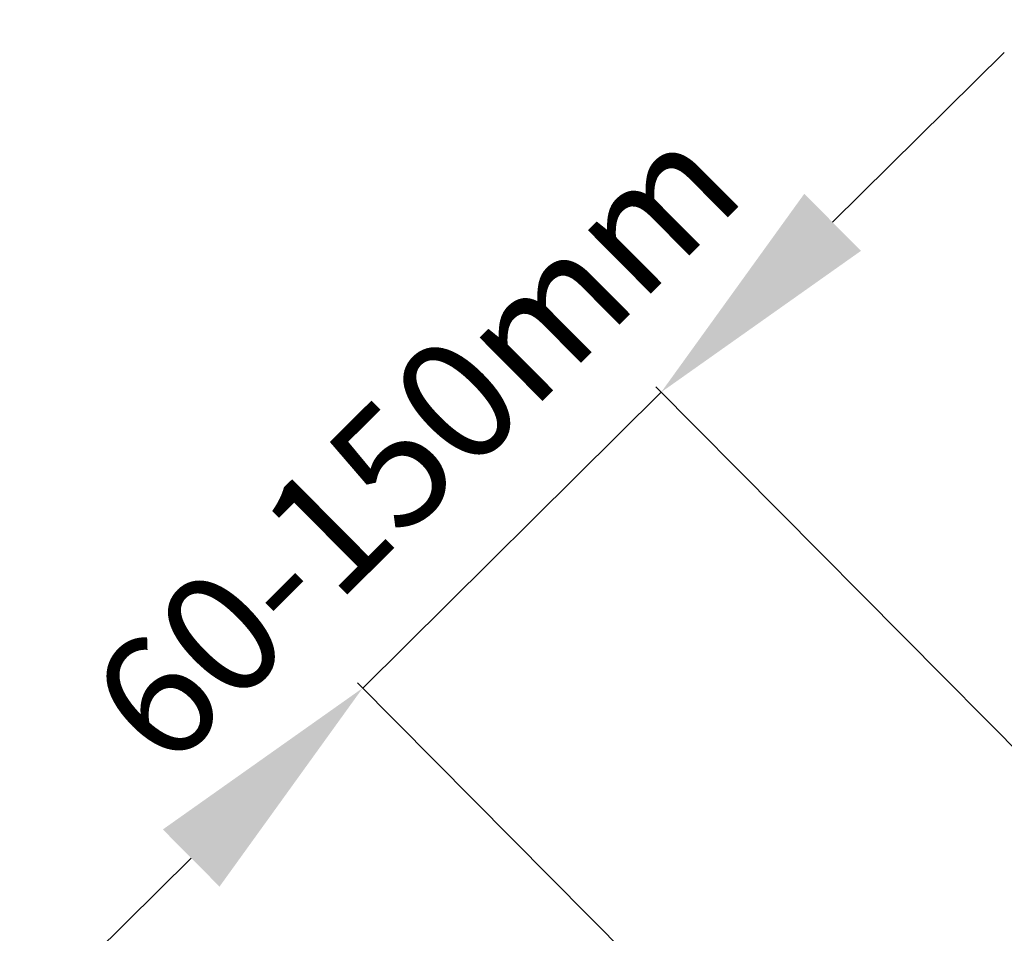
# Model space of a CAD drawing. Units: millimetres. Extents: x -23272466 to 44913, y -22484615 to 188.
# Drawn here: x -23270849 to -23270686, y -22482670 to -22482519 of the extents above; entities that cross this region are included whole.
import ezdxf

# ---------------------------------------------------------------- set-up
doc = ezdxf.new("R2010")
doc.units = ezdxf.units.MM
doc.layers.add('KEYLITE DIMENSIONS', color=7, linetype='Continuous', lineweight=18)
doc.layers.add('KEYLITE TEXT', color=250, linetype='Continuous', lineweight=18)
doc.styles.get("Standard").update_dxf_attribs({"font": 'arial.ttf'})
doc.dimstyles.new('dachówki', dxfattribs={"dimtxt": 10, "dimasz": 8, "dimexe": 1.25, "dimexo": 0.625, "dimtad": 1, "dimtxsty": 'Standard', "dimcen": 2.5, "dimadec": 0, "dimazin": 0, "dimtfac": 1, "dimtmove": 0, "dimatfit": 3, "dimfxl": 0, "dimlwd": 15, "dimarcsym": 0})
doc.dimstyles.get("Standard").update_dxf_attribs({"dimtxt": 0.18, "dimasz": 0.18, "dimexe": 0.18, "dimexo": 0.0625, "dimgap": 0.09, "dimtad": 0, "dimtih": 1, "dimtoh": 1, "dimdec": 4, "dimzin": 0, "dimdsep": 46, "dimtxsty": 'Standard', "dimcen": 0.09, "dimadec": 0, "dimazin": 0, "dimtfac": 1, "dimtdec": 4, "dimtofl": 0, "dimtmove": 0, "dimatfit": 3, "dimfxl": 0, "dimtolj": 1, "dimtzin": 0, "dimarcsym": 0})

# ---------------------------------------------------------------- blocks, each defined once
blk = doc.blocks.new('*D47')
at = {"layer": 'Defpoints', "color": 0, "ltscale": 10}
for p in [(-23270792.59, -22482629.82), (-23270660.8, -22482663.87), (-23270710.23, -22482712.88)]:
    blk.add_point(p, dxfattribs=at)
at = {"layer": 'KEYLITE DIMENSIONS', "color": 0, "lineweight": 15, "ltscale": 10}
for p, q in [((-23270714.75, -22482552.64), (-23270686.35, -22482524.48)), ((-23270743.15, -22482580.8), (-23270792.59, -22482629.82)), ((-23270821, -22482657.98), (-23270849.4, -22482686.15))]:
    blk.add_line(p, q, dxfattribs=at)
at = {"layer": 'KEYLITE DIMENSIONS', "color": 0, "lineweight": -2, "ltscale": 10}
for p, q in [((-23270661.24, -22482663.42), (-23270744.03, -22482579.92)), ((-23270710.67, -22482712.44), (-23270793.47, -22482628.93))]:
    blk.add_line(p, q, dxfattribs=at)
at = {"layer": 'KEYLITE DIMENSIONS', "color": 0, "ltscale": 10}
for points in [[(-23270719.44, -22482547.91), (-23270710.06, -22482557.38), (-23270743.15, -22482580.8)], [(-23270825.69, -22482653.25), (-23270816.3, -22482662.72), (-23270792.59, -22482629.82)]]:
    blk.add_solid(points, dxfattribs=at)
at = {"layer": 'KEYLITE DIMENSIONS', "color": 0, "ltscale": 10, "insert": (-23270782.1, -22482590.96), "char_height": 20, "attachment_point": 5, "rotation": 44.7554}
blk.add_mtext('60-150mm', dxfattribs=at)

msp = doc.modelspace()

# ---------------------------------------------------------------- dimensions: what is measured, and where the dimension line sits
at = {"layer": 'KEYLITE DIMENSIONS', "ltscale": 10}
dim = msp.add_linear_dim(base=(-23270792.591, -22482629.821), p1=(-23270660.798, -22482663.867), p2=(-23270710.235, -22482712.883), angle=224.75544, text='60-150mm', dimstyle='dachówki', override={"dimtxt": 20, "dimasz": 40, "dimgap": 10}, dxfattribs=at)
dim.commit()
dim.dimension.update_dxf_attribs({"geometry": '*D47', "text_midpoint": (-23270767.873, -22482605.312), "dimtype": 161})

# ---------------------------------------------------------------- leaders
at = {"layer": 'KEYLITE TEXT', "ltscale": 25.4}
msp.add_leader([(-23270578.786, -22482616.062), (-23270751.351, -22482437.582)], dimstyle='Standard', override={"dimscale": 100, "dimasz": 0.3}, dxfattribs=at)

doc.saveas('drawing.dxf')
